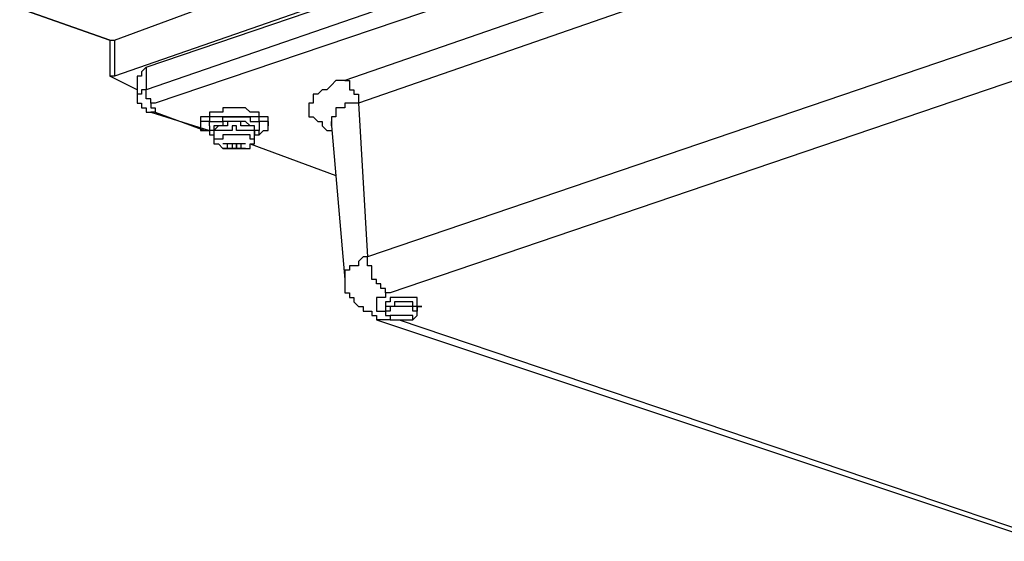
# Model space of a CAD drawing. Extents: x -5 to 141, y -8 to 82.
# Drawn here: x 33 to 43, y 29 to 34 of the extents above; entities that cross this region are included whole.
import ezdxf

# ---------------------------------------------------------------- set-up
doc = ezdxf.new("R2010")
doc.units = 0
doc.header["$LTSCALE"] = 0.125
doc.layers.get('0').update_dxf_attribs({"linetype": 'CONTINUOUS'})

msp = doc.modelspace()

# ---------------------------------------------------------------- linework, layer by layer
at = {"color": 7}
for points in [[(43.2555, 36.3469), (34.239, 33.2146)], [(34.5353, 33.2985), (43.1287, 36.2203)], [(43.1287, 36.0506), (34.5353, 33.0865)], [(43.2555, 35.8811), (34.6207, 32.9599)], [(42.6202, 35.3299), (36.3984, 33.1719)], [(42.747, 35.1192), (36.5252, 32.9599)], [(34.239, 33.5522), (35.3828, 33.9751)], [(33.3502, 33.8485), (34.1963, 33.5522)], [(34.1963, 33.5522), (33.3502, 33.8485)], [(42.8324, 33.6375), (36.6092, 31.5208)], [(34.1963, 33.5522), (34.1963, 33.2146)], [(34.1963, 33.5522), (34.239, 33.5522)], [(34.239, 33.5522), (34.239, 33.2146)], [(34.5353, 33.2985), (34.5353, 33.2985), (34.4925, 33.2558), (34.4925, 33.2146), (34.4512, 33.2146)], [(34.5353, 33.2985), (34.5353, 33.0865)], [(43.0433, 33.2985), (36.8214, 31.1818)], [(34.4512, 33.0865), (34.1963, 33.2146)], [(34.1963, 33.2146), (34.1963, 33.2146)], [(34.4512, 33.0865), (34.1963, 33.2146)], [(34.1963, 33.2146), (34.1963, 33.2146)], [(34.239, 33.2146), (34.1963, 33.2146)], [(34.4512, 33.2146), (34.4512, 33.0451)], [(36.3984, 33.1719), (36.3557, 33.1719), (36.3129, 33.1719), (36.2716, 33.1292), (36.2289, 33.0865), (36.1862, 33.0865), (36.1434, 33.0453), (36.1021, 33.0453), (36.1021, 32.9599), (36.0594, 32.9599), (36.0594, 32.8329), (36.1021, 32.8329), (36.1434, 32.7902), (36.1862, 32.7902), (36.1862, 32.7488), (36.2289, 32.7061), (36.2716, 32.7061)], [(36.3984, 33.1719), (36.4397, 33.1719), (36.4397, 33.0865), (36.4824, 33.0865), (36.4824, 33.0453), (36.5252, 33.0453), (36.5252, 32.9599)], [(34.5353, 33.0865), (34.4925, 33.0865), (34.4925, 33.0453), (34.4512, 33.0453)], [(34.4512, 33.0453), (34.4512, 32.9599), (34.4925, 32.9599), (34.4925, 32.9182), (34.5353, 32.9182), (34.5353, 32.8756), (34.578, 32.8756)], [(34.6207, 32.9599), (34.578, 32.9599), (34.578, 33.0026), (34.5353, 33.0026), (34.5353, 33.0865)], [(34.6207, 32.9599), (34.578, 32.9599), (34.578, 32.9182), (34.6207, 32.9182), (34.6207, 32.8756)], [(36.5252, 32.9599), (36.4824, 32.9599), (36.4397, 32.9599), (36.3984, 32.9599), (36.3984, 32.9182), (36.3557, 32.9182), (36.3129, 32.9182), (36.3129, 32.8329), (36.2716, 32.8329), (36.2716, 32.7488)], [(36.5252, 32.9599), (36.6092, 31.5208)], [(34.578, 32.8756), (35.1278, 32.7061)], [(34.6207, 32.8756), (34.578, 32.8756)], [(34.6207, 32.8756), (35.0865, 32.7061)], [(35.1705, 32.8756), (35.1278, 32.8756), (35.1278, 32.8329), (35.0865, 32.8329), (35.0438, 32.8329), (35.0438, 32.7902)], [(35.679, 32.7902), (35.679, 32.8329), (35.6363, 32.8329), (35.5936, 32.8329), (35.5936, 32.8755), (35.5509, 32.8755), (35.5095, 32.8755), (35.4668, 32.9182), (35.4241, 32.9182), (35.3828, 32.9182), (35.2973, 32.9182), (35.2546, 32.9182), (35.2546, 32.8755), (35.2133, 32.8755), (35.1705, 32.8755)], [(35.1705, 32.8329), (35.1278, 32.8329), (35.1278, 32.7902), (35.0865, 32.7902), (35.0438, 32.7902), (35.0438, 32.7488)], [(35.0438, 32.7902), (35.0438, 32.7488)], [(35.1278, 32.7488), (35.1278, 32.7902), (35.1705, 32.7902), (35.2133, 32.7902), (35.2546, 32.7902), (35.2546, 32.8329), (35.2973, 32.8329), (35.34, 32.8329), (35.3828, 32.8329), (35.4241, 32.8329), (35.4668, 32.8329), (35.5095, 32.8329), (35.5095, 32.7902), (35.5509, 32.7902), (35.5936, 32.7902), (35.5936, 32.7488)], [(35.5936, 32.7061), (35.5509, 32.7061), (35.5509, 32.7488), (35.5095, 32.7488), (35.4668, 32.7902), (35.4241, 32.7902), (35.3828, 32.7902), (35.34, 32.7902), (35.2973, 32.7902), (35.2546, 32.7902), (35.2546, 32.7488), (35.2133, 32.7488), (35.1705, 32.7488), (35.1705, 32.7061), (35.1278, 32.7061)], [(35.679, 32.7488), (35.679, 32.7902), (35.6363, 32.7902), (35.5936, 32.7902), (35.5936, 32.8329), (35.5509, 32.8329), (35.5095, 32.8329), (35.4668, 32.8329), (35.4241, 32.8329), (35.3828, 32.8329), (35.2973, 32.8329), (35.2546, 32.8329), (35.2133, 32.8329), (35.1705, 32.8329)], [(35.5509, 32.7061), (35.5509, 32.7488), (35.5095, 32.7488), (35.4668, 32.7488), (35.4241, 32.7488), (35.4241, 32.7902), (35.3828, 32.7902), (35.34, 32.7902), (35.2973, 32.7902), (35.2973, 32.7488), (35.2546, 32.7488), (35.2133, 32.7488)], [(35.679, 32.7902), (35.679, 32.7488)], [(36.2716, 32.7488), (36.2716, 32.7902)], [(35.0438, 32.7488), (35.0438, 32.7061), (35.0865, 32.7061), (35.1278, 32.7061), (35.1278, 32.6636)], [(35.1278, 32.7488), (35.1278, 32.7061)], [(35.1278, 32.7061), (35.1278, 32.6636), (35.1705, 32.6636)], [(35.1705, 32.7061), (35.1705, 32.7061), (35.2133, 32.7488)], [(35.1705, 32.7061), (35.1705, 32.6636)], [(35.2133, 32.7061), (35.1705, 32.7061), (35.1705, 32.6636)], [(35.5509, 32.6636), (35.5509, 32.7061), (35.5095, 32.7061), (35.4668, 32.7061), (35.4241, 32.7061), (35.3828, 32.7061), (35.3828, 32.7488), (35.34, 32.7488), (35.34, 32.7061), (35.2973, 32.7061), (35.2546, 32.7061), (35.2133, 32.7061)], [(35.5509, 32.7061), (35.5509, 32.6636)], [(35.5509, 32.6636), (35.5936, 32.6636), (35.5936, 32.7061)], [(35.5936, 32.7488), (35.5936, 32.7061)], [(35.5936, 32.6636), (35.5936, 32.6636), (35.6363, 32.7061), (35.679, 32.7061), (35.679, 32.7488)], [(36.2716, 32.7488), (36.3984, 31.3088)], [(35.1705, 32.6636), (35.1705, 32.6636)], [(35.1705, 32.6636), (35.1705, 32.5792), (35.2133, 32.5792)], [(35.5095, 32.5792), (35.5509, 32.5792), (35.5509, 32.6219), (35.5095, 32.6219), (35.5095, 32.6636), (35.4668, 32.6636), (35.4241, 32.6636), (35.3828, 32.6636), (35.34, 32.6636), (35.2973, 32.6636), (35.2546, 32.6636), (35.2546, 32.6219), (35.2133, 32.6219), (35.1705, 32.6219), (35.1705, 32.5792), (35.2133, 32.5792)], [(35.2133, 32.5792), (35.2546, 32.5365), (35.2973, 32.5365)], [(35.2973, 32.5792), (35.2546, 32.5792)], [(35.34, 32.5365), (35.2973, 32.5365), (35.2973, 32.5792), (35.2546, 32.5792)], [(35.2973, 32.5792), (35.2973, 32.5792)], [(35.34, 32.5792), (35.34, 32.5365)], [(35.3828, 32.5792), (35.3828, 32.5365)], [(35.4668, 32.5792), (35.4241, 32.5792), (35.4241, 32.5365), (35.3828, 32.5365)], [(35.4668, 32.5792), (35.4241, 32.5792)], [(35.4668, 32.5365), (35.4668, 32.5365), (35.5095, 32.5365), (35.5095, 32.5792)], [(35.5095, 32.5792), (35.5509, 32.5792), (35.5509, 32.6636)], [(35.5095, 32.5792), (36.3129, 32.2832)], [(35.5095, 32.5792), (36.3129, 32.2832)], [(35.5509, 32.6636), (35.5509, 32.6636)], [(35.2546, 32.5365), (35.2546, 32.5365), (35.2973, 32.5365)], [(35.34, 32.5365), (35.2973, 32.5365), (35.2546, 32.5365)], [(35.2973, 32.5365), (35.2973, 32.5365)], [(35.2973, 32.5365), (35.2973, 32.5365)], [(35.2973, 32.5365), (35.2973, 32.5365), (35.34, 32.5365), (35.3828, 32.5365), (35.4241, 32.5365)], [(35.3828, 32.5365), (35.34, 32.5365), (35.2973, 32.5365)], [(35.3828, 32.5365), (35.3828, 32.5365)], [(35.4668, 32.5365), (35.4241, 32.5365), (35.3828, 32.5365)], [(35.4241, 32.5365), (35.3828, 32.5365)], [(35.4241, 32.5365), (35.4241, 32.5365)], [(35.4241, 32.5365), (35.4241, 32.5365)], [(35.4241, 32.5365), (35.4241, 32.5365)], [(35.4241, 32.5365), (35.4668, 32.5365)], [(35.4668, 32.5365), (35.4668, 32.5365)], [(36.6092, 31.5208), (36.5679, 31.5208), (36.5252, 31.4781), (36.5252, 31.4356), (36.4824, 31.4356), (36.4397, 31.4356), (36.4397, 31.3942), (36.3984, 31.3942), (36.3984, 31.3088)], [(36.8214, 31.1818), (36.7787, 31.1818), (36.7787, 31.2249), (36.736, 31.2249), (36.736, 31.2676), (36.6947, 31.2676), (36.6947, 31.3088), (36.6519, 31.3088), (36.6519, 31.4356), (36.6092, 31.4356), (36.6092, 31.5208)], [(36.3984, 31.3088), (36.3984, 31.1818), (36.4397, 31.1818), (36.4397, 31.1391), (36.4824, 31.1391), (36.4824, 31.098), (36.5252, 31.0552), (36.5679, 31.0552), (36.5679, 31.0125), (36.6092, 31.0125), (36.6519, 31.0125), (36.6519, 30.9712), (36.6947, 30.9712), (36.6947, 30.9286)], [(36.8214, 31.1818), (36.7787, 31.1818), (36.7787, 31.1391), (36.736, 31.1391), (36.6947, 31.1391), (36.6947, 31.0125), (36.736, 31.0125), (36.7787, 31.0125), (36.7787, 30.9712), (36.8214, 30.9712)], [(36.8214, 31.1391), (36.8214, 31.098), (36.7787, 31.098), (36.7787, 31.0125)], [(36.7787, 31.0552), (36.7787, 31.0125)], [(36.7787, 31.0552), (36.7787, 31.0552)], [(36.8214, 31.0552), (36.8214, 31.0125), (36.7787, 31.0125)], [(36.8214, 31.0552), (36.7787, 31.0552)], [(36.7787, 31.0125), (36.7787, 30.9712), (36.8214, 30.9712), (36.8214, 30.9286), (36.8642, 30.9286), (36.9055, 30.9286), (36.9482, 30.9286), (36.9909, 30.9286), (37.0337, 30.9286), (37.075, 30.9712), (37.075, 31.0125)], [(37.075, 31.0552), (37.0337, 31.0552), (37.0337, 31.098), (36.9909, 31.098), (36.9482, 31.098), (36.9055, 31.098), (36.8642, 31.098), (36.8642, 31.0552), (36.8214, 31.0552)], [(37.075, 31.0125), (37.0337, 31.0125), (37.0337, 31.0552), (36.9909, 31.0552), (36.9482, 31.0552), (36.9055, 31.0552), (36.8642, 31.0552), (36.8214, 31.0552)], [(37.075, 31.0552), (37.075, 31.0125)], [(37.075, 31.0552), (37.075, 31.0552)], [(36.6947, 30.9286), (42.9165, 28.8545)], [(36.8214, 30.9286), (36.7787, 30.9286), (36.736, 30.9286), (36.6947, 30.9286)], [(36.9909, 30.9286), (37.0337, 30.9286), (37.0337, 30.9712), (36.9909, 30.9712), (36.9482, 30.9712), (36.9055, 30.9712), (36.8642, 30.9712), (36.8214, 30.9712), (36.8214, 30.9286), (36.8642, 30.9286), (36.9055, 30.9286), (36.9482, 30.9286), (36.9909, 30.9286)], [(36.9055, 30.9286), (43.0433, 28.8545)]]:
    msp.add_lwpolyline(points, dxfattribs=at)
for points in [[(35.4241, 32.5792, 0), (35.4241, 32.5792, 0), (35.4241, 32.5792, 0), (35.424, 32.5792, 0), (35.4239, 32.5792, 0), (35.4238, 32.5792, 0), (35.4237, 32.5792, 0), (35.4235, 32.5792, 0), (35.4234, 32.5792, 0), (35.4232, 32.5792, 0), (35.423, 32.5792, 0), (35.4228, 32.5792, 0), (35.4225, 32.5792, 0), (35.4223, 32.5792, 0), (35.422, 32.5792, 0), (35.4217, 32.5792, 0), (35.4214, 32.5792, 0), (35.4211, 32.5792, 0), (35.4207, 32.5792, 0), (35.4203, 32.5792, 0), (35.42, 32.5792, 0), (35.4196, 32.5792, 0), (35.4192, 32.5792, 0), (35.4188, 32.5792, 0), (35.4183, 32.5792, 0), (35.4179, 32.5792, 0), (35.4174, 32.5792, 0), (35.417, 32.5792, 0), (35.4165, 32.5792, 0), (35.416, 32.5792, 0), (35.4155, 32.5792, 0), (35.415, 32.5792, 0), (35.4145, 32.5792, 0), (35.414, 32.5792, 0), (35.4134, 32.5792, 0), (35.4129, 32.5792, 0), (35.4123, 32.5792, 0), (35.4118, 32.5792, 0), (35.4112, 32.5792, 0), (35.4106, 32.5792, 0), (35.4101, 32.5792, 0), (35.4095, 32.5792, 0), (35.4089, 32.5792, 0), (35.4083, 32.5792, 0), (35.4077, 32.5792, 0), (35.4071, 32.5792, 0), (35.4065, 32.5792, 0), (35.4059, 32.5792, 0), (35.4053, 32.5792, 0), (35.4047, 32.5792, 0), (35.4041, 32.5792, 0), (35.4035, 32.5792, 0), (35.4029, 32.5792, 0), (35.4023, 32.5792, 0), (35.4017, 32.5792, 0), (35.4011, 32.5792, 0), (35.4005, 32.5792, 0), (35.3999, 32.5792, 0), (35.3993, 32.5792, 0), (35.3987, 32.5792, 0), (35.3981, 32.5792, 0), (35.3975, 32.5792, 0), (35.3969, 32.5792, 0), (35.3963, 32.5792, 0), (35.3958, 32.5792, 0), (35.3952, 32.5792, 0), (35.3946, 32.5792, 0), (35.3941, 32.5792, 0), (35.3936, 32.5792, 0), (35.393, 32.5792, 0), (35.3925, 32.5792, 0), (35.392, 32.5792, 0), (35.3915, 32.5792, 0), (35.391, 32.5792, 0), (35.3905, 32.5792, 0), (35.39, 32.5792, 0), (35.3895, 32.5792, 0), (35.3891, 32.5792, 0), (35.3886, 32.5792, 0), (35.3882, 32.5792, 0), (35.3878, 32.5792, 0), (35.3874, 32.5792, 0), (35.387, 32.5792, 0), (35.3866, 32.5792, 0), (35.3862, 32.5792, 0), (35.3859, 32.5792, 0), (35.3855, 32.5792, 0), (35.3852, 32.5792, 0), (35.3849, 32.5792, 0), (35.3847, 32.5792, 0), (35.3844, 32.5792, 0), (35.3841, 32.5792, 0), (35.3839, 32.5792, 0), (35.3837, 32.5792, 0), (35.3835, 32.5792, 0), (35.3833, 32.5792, 0), (35.3832, 32.5792, 0), (35.3831, 32.5792, 0), (35.383, 32.5792, 0), (35.3829, 32.5792, 0), (35.3828, 32.5792, 0), (35.3828, 32.5792, 0), (35.3828, 32.5792, 0), (35.3828, 32.5792, 0), (35.3828, 32.5791, 0), (35.3828, 32.5791, 0), (35.3828, 32.579, 0), (35.3828, 32.5789, 0), (35.3828, 32.5788, 0), (35.3828, 32.5786, 0), (35.3828, 32.5785, 0), (35.3828, 32.5783, 0), (35.3828, 32.5781, 0), (35.3828, 32.5778, 0), (35.3828, 32.5776, 0), (35.3828, 32.5773, 0), (35.3828, 32.5771, 0), (35.3828, 32.5768, 0), (35.3828, 32.5764, 0), (35.3828, 32.5761, 0), (35.3828, 32.5757, 0), (35.3828, 32.5754, 0), (35.3828, 32.575, 0), (35.3828, 32.5746, 0), (35.3828, 32.5742, 0), (35.3828, 32.5737, 0), (35.3828, 32.5733, 0), (35.3828, 32.5729, 0), (35.3828, 32.5724, 0), (35.3828, 32.5719, 0), (35.3828, 32.5714, 0), (35.3828, 32.5709, 0), (35.3828, 32.5704, 0), (35.3828, 32.5699, 0), (35.3828, 32.5693, 0), (35.3828, 32.5688, 0), (35.3828, 32.5683, 0), (35.3828, 32.5677, 0), (35.3828, 32.5671, 0), (35.3828, 32.5666, 0), (35.3828, 32.566, 0), (35.3828, 32.5654, 0), (35.3828, 32.5648, 0), (35.3828, 32.5642, 0), (35.3828, 32.5636, 0), (35.3828, 32.563, 0), (35.3828, 32.5624, 0), (35.3828, 32.5617, 0), (35.3828, 32.5611, 0), (35.3828, 32.5605, 0), (35.3828, 32.5599, 0), (35.3828, 32.5593, 0), (35.3828, 32.5586, 0), (35.3828, 32.558, 0), (35.3828, 32.5574, 0), (35.3828, 32.5568, 0), (35.3828, 32.5561, 0), (35.3828, 32.5555, 0), (35.3828, 32.5549, 0), (35.3828, 32.5543, 0), (35.3828, 32.5536, 0), (35.3828, 32.553, 0), (35.3828, 32.5524, 0), (35.3828, 32.5518, 0), (35.3828, 32.5512, 0), (35.3828, 32.5506, 0), (35.3828, 32.55, 0), (35.3828, 32.5494, 0), (35.3828, 32.5489, 0), (35.3828, 32.5483, 0), (35.3828, 32.5477, 0), (35.3828, 32.5472, 0), (35.3828, 32.5466, 0), (35.3828, 32.5461, 0), (35.3828, 32.5456, 0), (35.3828, 32.545, 0), (35.3828, 32.5445, 0), (35.3828, 32.544, 0), (35.3828, 32.5435, 0), (35.3828, 32.5431, 0), (35.3828, 32.5426, 0), (35.3828, 32.5422, 0), (35.3828, 32.5417, 0), (35.3828, 32.5413, 0), (35.3828, 32.5409, 0), (35.3828, 32.5405, 0), (35.3828, 32.5401, 0), (35.3828, 32.5398, 0), (35.3828, 32.5394, 0), (35.3828, 32.5391, 0), (35.3828, 32.5388, 0), (35.3828, 32.5385, 0), (35.3828, 32.5382, 0), (35.3828, 32.5379, 0), (35.3828, 32.5377, 0), (35.3828, 32.5375, 0), (35.3828, 32.5373, 0), (35.3828, 32.5371, 0), (35.3828, 32.5369, 0), (35.3828, 32.5368, 0), (35.3828, 32.5367, 0), (35.3828, 32.5366, 0), (35.3828, 32.5365, 0), (35.3828, 32.5365, 0), (35.3828, 32.5365, 0), (35.3828, 32.5365, 0), (35.3828, 32.5365, 0), (35.3828, 32.5365, 0), (35.3828, 32.5366, 0), (35.3828, 32.5367, 0), (35.3828, 32.5368, 0), (35.3828, 32.537, 0), (35.3828, 32.5371, 0), (35.3828, 32.5373, 0), (35.3828, 32.5375, 0), (35.3828, 32.5377, 0), (35.3828, 32.538, 0), (35.3828, 32.5382, 0), (35.3828, 32.5385, 0), (35.3828, 32.5388, 0), (35.3828, 32.5391, 0), (35.3828, 32.5395, 0), (35.3828, 32.5398, 0), (35.3828, 32.5402, 0), (35.3828, 32.5406, 0), (35.3828, 32.541, 0), (35.3828, 32.5414, 0), (35.3828, 32.5418, 0), (35.3828, 32.5422, 0), (35.3828, 32.5427, 0), (35.3828, 32.5432, 0), (35.3828, 32.5436, 0), (35.3828, 32.5441, 0), (35.3828, 32.5446, 0), (35.3828, 32.5451, 0), (35.3828, 32.5457, 0), (35.3828, 32.5462, 0), (35.3828, 32.5467, 0), (35.3828, 32.5473, 0), (35.3828, 32.5478, 0), (35.3828, 32.5484, 0), (35.3828, 32.549, 0), (35.3828, 32.5496, 0), (35.3828, 32.5501, 0), (35.3828, 32.5507, 0), (35.3828, 32.5513, 0), (35.3828, 32.5519, 0), (35.3828, 32.5525, 0), (35.3828, 32.5532, 0), (35.3828, 32.5538, 0), (35.3828, 32.5544, 0), (35.3828, 32.555, 0), (35.3828, 32.5556, 0), (35.3828, 32.5563, 0), (35.3828, 32.5569, 0), (35.3828, 32.5575, 0), (35.3828, 32.5581, 0), (35.3828, 32.5588, 0), (35.3828, 32.5594, 0), (35.3828, 32.56, 0), (35.3828, 32.5606, 0), (35.3828, 32.5613, 0), (35.3828, 32.5619, 0), (35.3828, 32.5625, 0), (35.3828, 32.5631, 0), (35.3828, 32.5637, 0), (35.3828, 32.5643, 0), (35.3828, 32.5649, 0), (35.3828, 32.5655, 0), (35.3828, 32.5661, 0), (35.3828, 32.5667, 0), (35.3828, 32.5672, 0), (35.3828, 32.5678, 0), (35.3828, 32.5684, 0), (35.3828, 32.5689, 0), (35.3828, 32.5695, 0), (35.3828, 32.57, 0), (35.3828, 32.5705, 0), (35.3828, 32.571, 0), (35.3828, 32.5715, 0), (35.3828, 32.572, 0), (35.3828, 32.5725, 0), (35.3828, 32.5729, 0), (35.3828, 32.5734, 0), (35.3828, 32.5738, 0), (35.3828, 32.5743, 0), (35.3828, 32.5747, 0), (35.3828, 32.5751, 0), (35.3828, 32.5754, 0), (35.3828, 32.5758, 0), (35.3828, 32.5762, 0), (35.3828, 32.5765, 0), (35.3828, 32.5768, 0), (35.3828, 32.5771, 0), (35.3828, 32.5774, 0), (35.3828, 32.5777, 0), (35.3828, 32.5779, 0), (35.3828, 32.5781, 0), (35.3828, 32.5783, 0), (35.3828, 32.5785, 0), (35.3828, 32.5787, 0), (35.3828, 32.5788, 0), (35.3828, 32.5789, 0), (35.3828, 32.579, 0), (35.3828, 32.5791, 0), (35.3828, 32.5791, 0), (35.3828, 32.5792, 0), (35.3828, 32.5792, 0), (35.3827, 32.5792, 0), (35.3827, 32.5792, 0), (35.3826, 32.5792, 0), (35.3825, 32.5792, 0), (35.3824, 32.5792, 0), (35.3823, 32.5792, 0), (35.3821, 32.5792, 0), (35.3819, 32.5792, 0), (35.3817, 32.5792, 0), (35.3815, 32.5792, 0), (35.3813, 32.5792, 0), (35.381, 32.5792, 0), (35.3808, 32.5792, 0), (35.3805, 32.5792, 0), (35.3801, 32.5792, 0), (35.3798, 32.5792, 0), (35.3795, 32.5792, 0), (35.3791, 32.5792, 0), (35.3787, 32.5792, 0), (35.3783, 32.5792, 0), (35.3779, 32.5792, 0), (35.3775, 32.5792, 0), (35.3771, 32.5792, 0), (35.3766, 32.5792, 0), (35.3762, 32.5792, 0), (35.3757, 32.5792, 0), (35.3752, 32.5792, 0), (35.3747, 32.5792, 0), (35.3742, 32.5792, 0), (35.3737, 32.5792, 0), (35.3731, 32.5792, 0), (35.3726, 32.5792, 0), (35.3721, 32.5792, 0), (35.3715, 32.5792, 0), (35.3709, 32.5792, 0), (35.3704, 32.5792, 0), (35.3698, 32.5792, 0), (35.3692, 32.5792, 0), (35.3686, 32.5792, 0), (35.368, 32.5792, 0), (35.3674, 32.5792, 0), (35.3668, 32.5792, 0), (35.3662, 32.5792, 0), (35.3656, 32.5792, 0), (35.365, 32.5792, 0), (35.3643, 32.5792, 0), (35.3637, 32.5792, 0), (35.3631, 32.5792, 0), (35.3625, 32.5792, 0), (35.3618, 32.5792, 0), (35.3612, 32.5792, 0), (35.3606, 32.5792, 0), (35.36, 32.5792, 0), (35.3593, 32.5792, 0), (35.3587, 32.5792, 0), (35.3581, 32.5792, 0), (35.3575, 32.5792, 0), (35.3569, 32.5792, 0), (35.3562, 32.5792, 0), (35.3556, 32.5792, 0), (35.355, 32.5792, 0), (35.3544, 32.5792, 0), (35.3538, 32.5792, 0), (35.3533, 32.5792, 0), (35.3527, 32.5792, 0), (35.3521, 32.5792, 0), (35.3515, 32.5792, 0), (35.351, 32.5792, 0), (35.3504, 32.5792, 0), (35.3499, 32.5792, 0), (35.3493, 32.5792, 0), (35.3488, 32.5792, 0), (35.3483, 32.5792, 0), (35.3478, 32.5792, 0), (35.3473, 32.5792, 0), (35.3468, 32.5792, 0), (35.3464, 32.5792, 0), (35.3459, 32.5792, 0), (35.3455, 32.5792, 0), (35.345, 32.5792, 0), (35.3446, 32.5792, 0), (35.3442, 32.5792, 0), (35.3438, 32.5792, 0), (35.3435, 32.5792, 0), (35.3431, 32.5792, 0), (35.3428, 32.5792, 0), (35.3425, 32.5792, 0), (35.3422, 32.5792, 0), (35.3419, 32.5792, 0), (35.3416, 32.5792, 0), (35.3414, 32.5792, 0), (35.3411, 32.5792, 0), (35.3409, 32.5792, 0), (35.3408, 32.5792, 0), (35.3406, 32.5792, 0), (35.3404, 32.5792, 0), (35.3403, 32.5792, 0), (35.3402, 32.5792, 0), (35.3401, 32.5792, 0), (35.3401, 32.5792, 0), (35.34, 32.5792, 0), (35.34, 32.5792, 0), (35.34, 32.5792, 0), (35.34, 32.5792, 0), (35.3399, 32.5792, 0), (35.3398, 32.5792, 0), (35.3397, 32.5792, 0), (35.3396, 32.5792, 0), (35.3394, 32.5792, 0), (35.3393, 32.5792, 0), (35.3391, 32.5792, 0), (35.3388, 32.5792, 0), (35.3386, 32.5792, 0), (35.3384, 32.5792, 0), (35.3381, 32.5792, 0), (35.3378, 32.5792, 0), (35.3375, 32.5792, 0), (35.3372, 32.5792, 0), (35.3368, 32.5792, 0), (35.3365, 32.5792, 0), (35.3361, 32.5792, 0), (35.3357, 32.5792, 0), (35.3353, 32.5792, 0), (35.3349, 32.5792, 0), (35.3344, 32.5792, 0), (35.334, 32.5792, 0), (35.3335, 32.5792, 0), (35.3331, 32.5792, 0), (35.3326, 32.5792, 0), (35.3321, 32.5792, 0), (35.3316, 32.5792, 0), (35.3311, 32.5792, 0), (35.3305, 32.5792, 0), (35.33, 32.5792, 0), (35.3294, 32.5792, 0), (35.3289, 32.5792, 0), (35.3283, 32.5792, 0), (35.3278, 32.5792, 0), (35.3272, 32.5792, 0), (35.3266, 32.5792, 0), (35.326, 32.5792, 0), (35.3254, 32.5792, 0), (35.3248, 32.5792, 0), (35.3242, 32.5792, 0), (35.3236, 32.5792, 0), (35.323, 32.5792, 0), (35.3224, 32.5792, 0), (35.3217, 32.5792, 0), (35.3211, 32.5792, 0), (35.3205, 32.5792, 0), (35.3199, 32.5792, 0), (35.3192, 32.5792, 0), (35.3186, 32.5792, 0), (35.318, 32.5792, 0), (35.3174, 32.5792, 0), (35.3167, 32.5792, 0), (35.3161, 32.5792, 0), (35.3155, 32.5792, 0), (35.3149, 32.5792, 0), (35.3143, 32.5792, 0), (35.3136, 32.5792, 0), (35.313, 32.5792, 0), (35.3124, 32.5792, 0), (35.3118, 32.5792, 0), (35.3112, 32.5792, 0), (35.3106, 32.5792, 0), (35.3101, 32.5792, 0), (35.3095, 32.5792, 0), (35.3089, 32.5792, 0), (35.3084, 32.5792, 0), (35.3078, 32.5792, 0), (35.3073, 32.5792, 0), (35.3067, 32.5792, 0), (35.3062, 32.5792, 0), (35.3057, 32.5792, 0), (35.3052, 32.5792, 0), (35.3047, 32.5792, 0), (35.3042, 32.5792, 0), (35.3037, 32.5792, 0), (35.3033, 32.5792, 0), (35.3028, 32.5792, 0), (35.3024, 32.5792, 0), (35.302, 32.5792, 0), (35.3016, 32.5792, 0), (35.3012, 32.5792, 0), (35.3008, 32.5792, 0), (35.3005, 32.5792, 0), (35.3001, 32.5792, 0), (35.2998, 32.5792, 0), (35.2995, 32.5792, 0), (35.2992, 32.5792, 0), (35.299, 32.5792, 0), (35.2987, 32.5792, 0), (35.2985, 32.5792, 0), (35.2983, 32.5792, 0), (35.2981, 32.5792, 0), (35.2979, 32.5792, 0), (35.2977, 32.5792, 0), (35.2976, 32.5792, 0), (35.2975, 32.5792, 0), (35.2974, 32.5792, 0), (35.2974, 32.5792, 0), (35.2973, 32.5792, 0), (35.2973, 32.5792, 0)], [(37.075, 31.0125, 0), (37.075, 31.0125, 0), (37.075, 31.0126, 0), (37.075, 31.0126, 0), (37.075, 31.0127, 0), (37.075, 31.0128, 0), (37.075, 31.013, 0), (37.075, 31.0131, 0), (37.075, 31.0133, 0), (37.075, 31.0135, 0), (37.075, 31.0137, 0), (37.075, 31.014, 0), (37.075, 31.0142, 0), (37.075, 31.0145, 0), (37.075, 31.0148, 0), (37.075, 31.0152, 0), (37.075, 31.0155, 0), (37.075, 31.0159, 0), (37.075, 31.0162, 0), (37.075, 31.0166, 0), (37.075, 31.017, 0), (37.075, 31.0175, 0), (37.075, 31.0179, 0), (37.075, 31.0184, 0), (37.075, 31.0188, 0), (37.075, 31.0193, 0), (37.075, 31.0198, 0), (37.075, 31.0203, 0), (37.075, 31.0208, 0), (37.075, 31.0214, 0), (37.075, 31.0219, 0), (37.075, 31.0224, 0), (37.075, 31.023, 0), (37.075, 31.0236, 0), (37.075, 31.0242, 0), (37.075, 31.0247, 0), (37.075, 31.0253, 0), (37.075, 31.0259, 0), (37.075, 31.0265, 0), (37.075, 31.0272, 0), (37.075, 31.0278, 0), (37.075, 31.0284, 0), (37.075, 31.029, 0), (37.075, 31.0297, 0), (37.075, 31.0303, 0), (37.075, 31.0309, 0), (37.075, 31.0316, 0), (37.075, 31.0322, 0), (37.075, 31.0329, 0), (37.075, 31.0335, 0), (37.075, 31.0342, 0), (37.075, 31.0348, 0), (37.075, 31.0355, 0), (37.075, 31.0361, 0), (37.075, 31.0368, 0), (37.075, 31.0374, 0), (37.075, 31.038, 0), (37.075, 31.0387, 0), (37.075, 31.0393, 0), (37.075, 31.0399, 0), (37.075, 31.0405, 0), (37.075, 31.0412, 0), (37.075, 31.0418, 0), (37.075, 31.0424, 0), (37.075, 31.043, 0), (37.075, 31.0435, 0), (37.075, 31.0441, 0), (37.075, 31.0447, 0), (37.075, 31.0453, 0), (37.075, 31.0458, 0), (37.075, 31.0464, 0), (37.075, 31.0469, 0), (37.075, 31.0474, 0), (37.075, 31.0479, 0), (37.075, 31.0484, 0), (37.075, 31.0489, 0), (37.075, 31.0494, 0), (37.075, 31.0498, 0), (37.075, 31.0503, 0), (37.075, 31.0507, 0), (37.075, 31.0511, 0), (37.075, 31.0515, 0), (37.075, 31.0519, 0), (37.075, 31.0522, 0), (37.075, 31.0526, 0), (37.075, 31.0529, 0), (37.075, 31.0532, 0), (37.075, 31.0535, 0), (37.075, 31.0538, 0), (37.075, 31.054, 0), (37.075, 31.0542, 0), (37.075, 31.0544, 0), (37.075, 31.0546, 0), (37.075, 31.0548, 0), (37.075, 31.0549, 0), (37.075, 31.055, 0), (37.075, 31.0551, 0), (37.075, 31.0552, 0), (37.075, 31.0552, 0), (37.075, 31.0552, 0), (37.075, 31.0552, 0), (37.075, 31.0552, 0), (37.0751, 31.0552, 0), (37.0752, 31.0552, 0), (37.0753, 31.0552, 0), (37.0754, 31.0552, 0), (37.0756, 31.0552, 0), (37.0758, 31.0552, 0), (37.076, 31.0552, 0), (37.0762, 31.0552, 0), (37.0764, 31.0552, 0), (37.0767, 31.0552, 0), (37.077, 31.0552, 0), (37.0773, 31.0552, 0), (37.0776, 31.0552, 0), (37.0779, 31.0552, 0), (37.0783, 31.0552, 0), (37.0787, 31.0552, 0), (37.0791, 31.0552, 0), (37.0795, 31.0552, 0), (37.0799, 31.0552, 0), (37.0803, 31.0552, 0), (37.0808, 31.0552, 0), (37.0812, 31.0552, 0), (37.0817, 31.0552, 0), (37.0822, 31.0552, 0), (37.0827, 31.0552, 0), (37.0832, 31.0552, 0), (37.0838, 31.0552, 0), (37.0843, 31.0552, 0), (37.0849, 31.0552, 0), (37.0854, 31.0552, 0), (37.086, 31.0552, 0), (37.0866, 31.0552, 0), (37.0872, 31.0552, 0), (37.0877, 31.0552, 0), (37.0883, 31.0552, 0), (37.089, 31.0552, 0), (37.0896, 31.0552, 0), (37.0902, 31.0552, 0), (37.0908, 31.0552, 0), (37.0914, 31.0552, 0), (37.0921, 31.0552, 0), (37.0927, 31.0552, 0), (37.0934, 31.0552, 0), (37.094, 31.0552, 0), (37.0946, 31.0552, 0), (37.0953, 31.0552, 0), (37.0959, 31.0552, 0), (37.0966, 31.0552, 0), (37.0972, 31.0552, 0), (37.0979, 31.0552, 0), (37.0985, 31.0552, 0), (37.0992, 31.0552, 0), (37.0998, 31.0552, 0), (37.1004, 31.0552, 0), (37.1011, 31.0552, 0), (37.1017, 31.0552, 0), (37.1023, 31.0552, 0), (37.1029, 31.0552, 0), (37.1036, 31.0552, 0), (37.1042, 31.0552, 0), (37.1048, 31.0552, 0), (37.1054, 31.0552, 0), (37.106, 31.0552, 0), (37.1065, 31.0552, 0), (37.1071, 31.0552, 0), (37.1077, 31.0552, 0), (37.1082, 31.0552, 0), (37.1088, 31.0552, 0), (37.1093, 31.0552, 0), (37.1098, 31.0552, 0), (37.1103, 31.0552, 0), (37.1108, 31.0552, 0), (37.1113, 31.0552, 0), (37.1118, 31.0552, 0), (37.1122, 31.0552, 0), (37.1127, 31.0552, 0), (37.1131, 31.0552, 0), (37.1135, 31.0552, 0), (37.1139, 31.0552, 0), (37.1143, 31.0552, 0), (37.1147, 31.0552, 0), (37.115, 31.0552, 0), (37.1153, 31.0552, 0), (37.1156, 31.0552, 0), (37.1159, 31.0552, 0), (37.1162, 31.0552, 0), (37.1164, 31.0552, 0), (37.1167, 31.0552, 0), (37.1169, 31.0552, 0), (37.1171, 31.0552, 0), (37.1172, 31.0552, 0), (37.1174, 31.0552, 0), (37.1175, 31.0552, 0), (37.1176, 31.0552, 0), (37.1176, 31.0552, 0), (37.1177, 31.0552, 0), (37.1177, 31.0552, 0), (37.1177, 31.0552, 0), (37.1177, 31.0552, 0), (37.1176, 31.0552, 0), (37.1175, 31.0552, 0), (37.1174, 31.0552, 0), (37.1173, 31.0552, 0), (37.1171, 31.0552, 0), (37.117, 31.0552, 0), (37.1168, 31.0552, 0), (37.1165, 31.0552, 0), (37.1163, 31.0552, 0), (37.116, 31.0552, 0), (37.1158, 31.0552, 0), (37.1155, 31.0552, 0), (37.1151, 31.0552, 0), (37.1148, 31.0552, 0), (37.1144, 31.0552, 0), (37.1141, 31.0552, 0), (37.1137, 31.0552, 0), (37.1133, 31.0552, 0), (37.1129, 31.0552, 0), (37.1124, 31.0552, 0), (37.112, 31.0552, 0), (37.1115, 31.0552, 0), (37.111, 31.0552, 0), (37.1105, 31.0552, 0), (37.11, 31.0552, 0), (37.1095, 31.0552, 0), (37.109, 31.0552, 0), (37.1084, 31.0552, 0), (37.1079, 31.0552, 0), (37.1073, 31.0552, 0), (37.1068, 31.0552, 0), (37.1062, 31.0552, 0), (37.1056, 31.0552, 0), (37.105, 31.0552, 0), (37.1044, 31.0552, 0), (37.1038, 31.0552, 0), (37.1032, 31.0552, 0), (37.1026, 31.0552, 0), (37.102, 31.0552, 0), (37.1013, 31.0552, 0), (37.1007, 31.0552, 0), (37.1001, 31.0552, 0), (37.0994, 31.0552, 0), (37.0988, 31.0552, 0), (37.0981, 31.0552, 0), (37.0975, 31.0552, 0), (37.0968, 31.0552, 0), (37.0962, 31.0552, 0), (37.0955, 31.0552, 0), (37.0949, 31.0552, 0), (37.0943, 31.0552, 0), (37.0936, 31.0552, 0), (37.093, 31.0552, 0), (37.0923, 31.0552, 0), (37.0917, 31.0552, 0), (37.0911, 31.0552, 0), (37.0904, 31.0552, 0), (37.0898, 31.0552, 0), (37.0892, 31.0552, 0), (37.0886, 31.0552, 0), (37.088, 31.0552, 0), (37.0874, 31.0552, 0), (37.0868, 31.0552, 0), (37.0862, 31.0552, 0), (37.0856, 31.0552, 0), (37.0851, 31.0552, 0), (37.0845, 31.0552, 0), (37.084, 31.0552, 0), (37.0835, 31.0552, 0), (37.0829, 31.0552, 0), (37.0824, 31.0552, 0), (37.0819, 31.0552, 0), (37.0814, 31.0552, 0), (37.081, 31.0552, 0), (37.0805, 31.0552, 0), (37.0801, 31.0552, 0), (37.0796, 31.0552, 0), (37.0792, 31.0552, 0), (37.0788, 31.0552, 0), (37.0784, 31.0552, 0), (37.0781, 31.0552, 0), (37.0777, 31.0552, 0), (37.0774, 31.0552, 0), (37.0771, 31.0552, 0), (37.0768, 31.0552, 0), (37.0765, 31.0552, 0), (37.0763, 31.0552, 0), (37.076, 31.0552, 0), (37.0758, 31.0552, 0), (37.0757, 31.0552, 0), (37.0755, 31.0552, 0), (37.0753, 31.0552, 0), (37.0752, 31.0552, 0), (37.0751, 31.0552, 0), (37.0751, 31.0552, 0), (37.075, 31.0552, 0), (37.075, 31.0552, 0), (37.075, 31.0553, 0), (37.075, 31.0553, 0), (37.075, 31.0554, 0), (37.075, 31.0556, 0), (37.075, 31.0558, 0), (37.075, 31.056, 0), (37.075, 31.0563, 0), (37.075, 31.0567, 0), (37.075, 31.0571, 0), (37.075, 31.0575, 0), (37.075, 31.058, 0), (37.075, 31.0585, 0), (37.075, 31.059, 0), (37.075, 31.0596, 0), (37.075, 31.0602, 0), (37.075, 31.0609, 0), (37.075, 31.0616, 0), (37.075, 31.0623, 0), (37.075, 31.0631, 0), (37.075, 31.0639, 0), (37.075, 31.0647, 0), (37.075, 31.0655, 0), (37.075, 31.0664, 0), (37.075, 31.0673, 0), (37.075, 31.0683, 0), (37.075, 31.0692, 0), (37.075, 31.0702, 0), (37.075, 31.0712, 0), (37.075, 31.0723, 0), (37.075, 31.0733, 0), (37.075, 31.0744, 0), (37.075, 31.0755, 0), (37.075, 31.0766, 0), (37.075, 31.0777, 0), (37.075, 31.0789, 0), (37.075, 31.0801, 0), (37.075, 31.0812, 0), (37.075, 31.0824, 0), (37.075, 31.0836, 0), (37.075, 31.0848, 0), (37.075, 31.0861, 0), (37.075, 31.0873, 0), (37.075, 31.0885, 0), (37.075, 31.0898, 0), (37.075, 31.091, 0), (37.075, 31.0923, 0), (37.075, 31.0936, 0), (37.075, 31.0948, 0), (37.075, 31.0961, 0), (37.075, 31.0974, 0), (37.075, 31.0986, 0), (37.075, 31.0999, 0), (37.075, 31.1012, 0), (37.075, 31.1024, 0), (37.075, 31.1037, 0), (37.075, 31.105, 0), (37.075, 31.1062, 0), (37.075, 31.1074, 0), (37.075, 31.1087, 0), (37.075, 31.1099, 0), (37.075, 31.1111, 0), (37.075, 31.1123, 0), (37.075, 31.1135, 0), (37.075, 31.1147, 0), (37.075, 31.1158, 0), (37.075, 31.117, 0), (37.075, 31.1181, 0), (37.075, 31.1192, 0), (37.075, 31.1203, 0), (37.075, 31.1214, 0), (37.075, 31.1224, 0), (37.075, 31.1234, 0), (37.075, 31.1244, 0), (37.075, 31.1254, 0), (37.075, 31.1264, 0), (37.075, 31.1273, 0), (37.075, 31.1282, 0), (37.075, 31.1291, 0), (37.075, 31.1299, 0), (37.075, 31.1307, 0), (37.075, 31.1315, 0), (37.075, 31.1323, 0), (37.075, 31.133, 0), (37.075, 31.1337, 0), (37.075, 31.1343, 0), (37.075, 31.1349, 0), (37.075, 31.1355, 0), (37.075, 31.1361, 0), (37.075, 31.1366, 0), (37.075, 31.137, 0), (37.075, 31.1374, 0), (37.075, 31.1378, 0), (37.075, 31.1381, 0), (37.075, 31.1384, 0), (37.075, 31.1386, 0), (37.075, 31.1388, 0), (37.075, 31.139, 0), (37.075, 31.1391, 0), (37.075, 31.1391, 0), (37.075, 31.1391, 0), (37.075, 31.1391, 0), (37.0749, 31.1391, 0), (37.0748, 31.1391, 0), (37.0747, 31.1391, 0), (37.0746, 31.1391, 0), (37.0745, 31.1391, 0), (37.0743, 31.1391, 0), (37.0741, 31.1391, 0), (37.0739, 31.1391, 0), (37.0737, 31.1391, 0), (37.0734, 31.1391, 0), (37.0732, 31.1391, 0), (37.0729, 31.1391, 0), (37.0726, 31.1391, 0), (37.0722, 31.1391, 0), (37.0719, 31.1391, 0), (37.0715, 31.1391, 0), (37.0712, 31.1391, 0), (37.0708, 31.1391, 0), (37.0704, 31.1391, 0), (37.07, 31.1391, 0), (37.0695, 31.1391, 0), (37.0691, 31.1391, 0), (37.0686, 31.1391, 0), (37.0681, 31.1391, 0), (37.0677, 31.1391, 0), (37.0672, 31.1391, 0), (37.0666, 31.1391, 0), (37.0661, 31.1391, 0), (37.0656, 31.1391, 0), (37.0651, 31.1391, 0), (37.0645, 31.1391, 0), (37.064, 31.1391, 0), (37.0634, 31.1391, 0), (37.0628, 31.1391, 0), (37.0622, 31.1391, 0), (37.0617, 31.1391, 0), (37.0611, 31.1391, 0), (37.0605, 31.1391, 0), (37.0599, 31.1391, 0), (37.0593, 31.1391, 0), (37.0586, 31.1391, 0), (37.058, 31.1391, 0), (37.0574, 31.1391, 0), (37.0568, 31.1391, 0), (37.0562, 31.1391, 0), (37.0555, 31.1391, 0), (37.0549, 31.1391, 0), (37.0543, 31.1391, 0), (37.0537, 31.1391, 0), (37.053, 31.1391, 0), (37.0524, 31.1391, 0), (37.0518, 31.1391, 0), (37.0512, 31.1391, 0), (37.0506, 31.1391, 0), (37.0499, 31.1391, 0), (37.0493, 31.1391, 0), (37.0487, 31.1391, 0), (37.0481, 31.1391, 0), (37.0475, 31.1391, 0), (37.0469, 31.1391, 0), (37.0463, 31.1391, 0), (37.0458, 31.1391, 0), (37.0452, 31.1391, 0), (37.0446, 31.1391, 0), (37.0441, 31.1391, 0), (37.0435, 31.1391, 0), (37.043, 31.1391, 0), (37.0425, 31.1391, 0), (37.0419, 31.1391, 0), (37.0414, 31.1391, 0), (37.0409, 31.1391, 0), (37.0405, 31.1391, 0), (37.04, 31.1391, 0), (37.0395, 31.1391, 0), (37.0391, 31.1391, 0), (37.0386, 31.1391, 0), (37.0382, 31.1391, 0), (37.0378, 31.1391, 0), (37.0374, 31.1391, 0), (37.0371, 31.1391, 0), (37.0367, 31.1391, 0), (37.0364, 31.1391, 0), (37.036, 31.1391, 0), (37.0357, 31.1391, 0), (37.0355, 31.1391, 0), (37.0352, 31.1391, 0), (37.0349, 31.1391, 0), (37.0347, 31.1391, 0), (37.0345, 31.1391, 0), (37.0343, 31.1391, 0), (37.0342, 31.1391, 0), (37.034, 31.1391, 0), (37.0339, 31.1391, 0), (37.0338, 31.1391, 0), (37.0337, 31.1391, 0), (37.0337, 31.1391, 0), (37.0337, 31.1391, 0), (37.0336, 31.1391, 0), (37.0336, 31.1391, 0), (37.0336, 31.1391, 0), (37.0335, 31.1391, 0), (37.0334, 31.1391, 0), (37.0333, 31.1391, 0), (37.0331, 31.1391, 0), (37.033, 31.1391, 0), (37.0328, 31.1391, 0), (37.0325, 31.1391, 0), (37.0323, 31.1391, 0), (37.0321, 31.1391, 0), (37.0318, 31.1391, 0), (37.0315, 31.1391, 0), (37.0312, 31.1391, 0), (37.0308, 31.1391, 0), (37.0305, 31.1391, 0), (37.0301, 31.1391, 0), (37.0297, 31.1391, 0), (37.0293, 31.1391, 0), (37.0289, 31.1391, 0), (37.0285, 31.1391, 0), (37.028, 31.1391, 0), (37.0276, 31.1391, 0), (37.0271, 31.1391, 0), (37.0266, 31.1391, 0), (37.0261, 31.1391, 0), (37.0256, 31.1391, 0), (37.0251, 31.1391, 0), (37.0245, 31.1391, 0), (37.024, 31.1391, 0), (37.0234, 31.1391, 0), (37.0229, 31.1391, 0), (37.0223, 31.1391, 0), (37.0217, 31.1391, 0), (37.0211, 31.1391, 0), (37.0205, 31.1391, 0), (37.0199, 31.1391, 0), (37.0193, 31.1391, 0), (37.0187, 31.1391, 0), (37.0181, 31.1391, 0), (37.0175, 31.1391, 0), (37.0168, 31.1391, 0), (37.0162, 31.1391, 0), (37.0155, 31.1391, 0), (37.0149, 31.1391, 0), (37.0143, 31.1391, 0), (37.0136, 31.1391, 0), (37.013, 31.1391, 0), (37.0123, 31.1391, 0), (37.0117, 31.1391, 0), (37.011, 31.1391, 0), (37.0104, 31.1391, 0), (37.0097, 31.1391, 0), (37.0091, 31.1391, 0), (37.0085, 31.1391, 0), (37.0078, 31.1391, 0), (37.0072, 31.1391, 0), (37.0066, 31.1391, 0), (37.0059, 31.1391, 0), (37.0053, 31.1391, 0), (37.0047, 31.1391, 0), (37.0041, 31.1391, 0), (37.0035, 31.1391, 0), (37.0029, 31.1391, 0), (37.0023, 31.1391, 0), (37.0018, 31.1391, 0), (37.0012, 31.1391, 0), (37.0006, 31.1391, 0), (37.0001, 31.1391, 0), (36.9996, 31.1391, 0), (36.999, 31.1391, 0), (36.9985, 31.1391, 0), (36.998, 31.1391, 0), (36.9975, 31.1391, 0), (36.997, 31.1391, 0), (36.9966, 31.1391, 0), (36.9961, 31.1391, 0), (36.9957, 31.1391, 0), (36.9953, 31.1391, 0), (36.9949, 31.1391, 0), (36.9945, 31.1391, 0), (36.9941, 31.1391, 0), (36.9938, 31.1391, 0), (36.9934, 31.1391, 0), (36.9931, 31.1391, 0), (36.9928, 31.1391, 0), (36.9926, 31.1391, 0), (36.9923, 31.1391, 0), (36.9921, 31.1391, 0), (36.9918, 31.1391, 0), (36.9916, 31.1391, 0), (36.9915, 31.1391, 0), (36.9913, 31.1391, 0), (36.9912, 31.1391, 0), (36.9911, 31.1391, 0), (36.991, 31.1391, 0), (36.991, 31.1391, 0), (36.9909, 31.1391, 0), (36.9909, 31.1391, 0), (36.9909, 31.1391, 0), (36.9909, 31.1391, 0), (36.9908, 31.1391, 0), (36.9907, 31.1391, 0), (36.9906, 31.1391, 0), (36.9904, 31.1391, 0), (36.9903, 31.1391, 0), (36.9901, 31.1391, 0), (36.9899, 31.1391, 0), (36.9896, 31.1391, 0), (36.9894, 31.1391, 0), (36.9891, 31.1391, 0), (36.9888, 31.1391, 0), (36.9885, 31.1391, 0), (36.9882, 31.1391, 0), (36.9878, 31.1391, 0), (36.9874, 31.1391, 0), (36.9871, 31.1391, 0), (36.9867, 31.1391, 0), (36.9862, 31.1391, 0), (36.9858, 31.1391, 0), (36.9854, 31.1391, 0), (36.9849, 31.1391, 0), (36.9844, 31.1391, 0), (36.984, 31.1391, 0), (36.9835, 31.1391, 0), (36.9829, 31.1391, 0), (36.9824, 31.1391, 0), (36.9819, 31.1391, 0), (36.9813, 31.1391, 0), (36.9808, 31.1391, 0), (36.9802, 31.1391, 0), (36.9796, 31.1391, 0), (36.9791, 31.1391, 0), (36.9785, 31.1391, 0), (36.9779, 31.1391, 0), (36.9773, 31.1391, 0), (36.9767, 31.1391, 0), (36.976, 31.1391, 0), (36.9754, 31.1391, 0), (36.9748, 31.1391, 0), (36.9742, 31.1391, 0), (36.9735, 31.1391, 0), (36.9729, 31.1391, 0), (36.9722, 31.1391, 0), (36.9716, 31.1391, 0), (36.971, 31.1391, 0), (36.9703, 31.1391, 0), (36.9697, 31.1391, 0), (36.969, 31.1391, 0), (36.9684, 31.1391, 0), (36.9677, 31.1391, 0), (36.9671, 31.1391, 0), (36.9664, 31.1391, 0), (36.9658, 31.1391, 0), (36.9652, 31.1391, 0), (36.9645, 31.1391, 0), (36.9639, 31.1391, 0), (36.9633, 31.1391, 0), (36.9627, 31.1391, 0), (36.9621, 31.1391, 0), (36.9614, 31.1391, 0), (36.9608, 31.1391, 0), (36.9603, 31.1391, 0), (36.9597, 31.1391, 0), (36.9591, 31.1391, 0), (36.9585, 31.1391, 0), (36.958, 31.1391, 0), (36.9574, 31.1391, 0), (36.9569, 31.1391, 0), (36.9564, 31.1391, 0), (36.9558, 31.1391, 0), (36.9553, 31.1391, 0), (36.9549, 31.1391, 0), (36.9544, 31.1391, 0), (36.9539, 31.1391, 0), (36.9535, 31.1391, 0), (36.953, 31.1391, 0), (36.9526, 31.1391, 0), (36.9522, 31.1391, 0), (36.9518, 31.1391, 0), (36.9514, 31.1391, 0), (36.9511, 31.1391, 0), (36.9508, 31.1391, 0), (36.9504, 31.1391, 0), (36.9501, 31.1391, 0), (36.9499, 31.1391, 0), (36.9496, 31.1391, 0), (36.9494, 31.1391, 0), (36.9491, 31.1391, 0), (36.9489, 31.1391, 0), (36.9488, 31.1391, 0), (36.9486, 31.1391, 0), (36.9485, 31.1391, 0), (36.9484, 31.1391, 0), (36.9483, 31.1391, 0), (36.9482, 31.1391, 0), (36.9482, 31.1391, 0), (36.9482, 31.1391, 0), (36.9482, 31.1391, 0), (36.9481, 31.1391, 0), (36.9481, 31.1391, 0), (36.948, 31.1391, 0), (36.9479, 31.1391, 0), (36.9477, 31.1391, 0), (36.9476, 31.1391, 0), (36.9474, 31.1391, 0), (36.9472, 31.1391, 0), (36.9469, 31.1391, 0), (36.9467, 31.1391, 0), (36.9464, 31.1391, 0), (36.9461, 31.1391, 0), (36.9458, 31.1391, 0), (36.9455, 31.1391, 0), (36.9451, 31.1391, 0), (36.9448, 31.1391, 0), (36.9444, 31.1391, 0), (36.944, 31.1391, 0), (36.9436, 31.1391, 0), (36.9431, 31.1391, 0), (36.9427, 31.1391, 0), (36.9422, 31.1391, 0), (36.9418, 31.1391, 0), (36.9413, 31.1391, 0), (36.9408, 31.1391, 0), (36.9403, 31.1391, 0), (36.9398, 31.1391, 0), (36.9392, 31.1391, 0), (36.9387, 31.1391, 0), (36.9381, 31.1391, 0), (36.9376, 31.1391, 0), (36.937, 31.1391, 0), (36.9364, 31.1391, 0), (36.9358, 31.1391, 0), (36.9352, 31.1391, 0), (36.9346, 31.1391, 0), (36.934, 31.1391, 0), (36.9334, 31.1391, 0), (36.9328, 31.1391, 0), (36.9321, 31.1391, 0), (36.9315, 31.1391, 0), (36.9309, 31.1391, 0), (36.9302, 31.1391, 0), (36.9296, 31.1391, 0), (36.929, 31.1391, 0), (36.9283, 31.1391, 0), (36.9277, 31.1391, 0), (36.927, 31.1391, 0), (36.9264, 31.1391, 0), (36.9257, 31.1391, 0), (36.9251, 31.1391, 0), (36.9244, 31.1391, 0), (36.9238, 31.1391, 0), (36.9232, 31.1391, 0), (36.9225, 31.1391, 0), (36.9219, 31.1391, 0), (36.9213, 31.1391, 0), (36.9206, 31.1391, 0), (36.92, 31.1391, 0), (36.9194, 31.1391, 0), (36.9188, 31.1391, 0), (36.9182, 31.1391, 0), (36.9176, 31.1391, 0), (36.917, 31.1391, 0), (36.9164, 31.1391, 0), (36.9159, 31.1391, 0), (36.9153, 31.1391, 0), (36.9148, 31.1391, 0), (36.9142, 31.1391, 0), (36.9137, 31.1391, 0), (36.9132, 31.1391, 0), (36.9127, 31.1391, 0), (36.9122, 31.1391, 0), (36.9117, 31.1391, 0), (36.9112, 31.1391, 0), (36.9108, 31.1391, 0), (36.9103, 31.1391, 0), (36.9099, 31.1391, 0), (36.9095, 31.1391, 0), (36.9091, 31.1391, 0), (36.9088, 31.1391, 0), (36.9084, 31.1391, 0), (36.9081, 31.1391, 0), (36.9077, 31.1391, 0), (36.9074, 31.1391, 0), (36.9072, 31.1391, 0), (36.9069, 31.1391, 0), (36.9067, 31.1391, 0), (36.9064, 31.1391, 0), (36.9062, 31.1391, 0), (36.9061, 31.1391, 0), (36.9059, 31.1391, 0), (36.9058, 31.1391, 0), (36.9057, 31.1391, 0), (36.9056, 31.1391, 0), (36.9055, 31.1391, 0), (36.9055, 31.1391, 0), (36.9055, 31.1391, 0), (36.9055, 31.1391, 0), (36.9054, 31.1391, 0), (36.9054, 31.1391, 0), (36.9053, 31.1391, 0), (36.9052, 31.1391, 0), (36.905, 31.1391, 0), (36.9049, 31.1391, 0), (36.9047, 31.1391, 0), (36.9045, 31.1391, 0), (36.9043, 31.1391, 0), (36.904, 31.1391, 0), (36.9038, 31.1391, 0), (36.9035, 31.1391, 0), (36.9032, 31.1391, 0), (36.9029, 31.1391, 0), (36.9025, 31.1391, 0), (36.9022, 31.1391, 0), (36.9018, 31.1391, 0), (36.9014, 31.1391, 0), (36.901, 31.1391, 0), (36.9006, 31.1391, 0), (36.9002, 31.1391, 0), (36.8998, 31.1391, 0), (36.8993, 31.1391, 0), (36.8988, 31.1391, 0), (36.8984, 31.1391, 0), (36.8979, 31.1391, 0), (36.8974, 31.1391, 0), (36.8968, 31.1391, 0), (36.8963, 31.1391, 0), (36.8958, 31.1391, 0), (36.8952, 31.1391, 0), (36.8947, 31.1391, 0), (36.8941, 31.1391, 0), (36.8936, 31.1391, 0), (36.893, 31.1391, 0), (36.8924, 31.1391, 0), (36.8918, 31.1391, 0), (36.8912, 31.1391, 0), (36.8906, 31.1391, 0), (36.89, 31.1391, 0), (36.8894, 31.1391, 0), (36.8888, 31.1391, 0), (36.8882, 31.1391, 0), (36.8875, 31.1391, 0), (36.8869, 31.1391, 0), (36.8863, 31.1391, 0), (36.8857, 31.1391, 0), (36.885, 31.1391, 0), (36.8844, 31.1391, 0), (36.8838, 31.1391, 0), (36.8832, 31.1391, 0), (36.8825, 31.1391, 0), (36.8819, 31.1391, 0), (36.8813, 31.1391, 0), (36.8807, 31.1391, 0), (36.8801, 31.1391, 0), (36.8795, 31.1391, 0), (36.8789, 31.1391, 0), (36.8783, 31.1391, 0), (36.8777, 31.1391, 0), (36.8771, 31.1391, 0), (36.8765, 31.1391, 0), (36.8759, 31.1391, 0), (36.8754, 31.1391, 0), (36.8748, 31.1391, 0), (36.8742, 31.1391, 0), (36.8737, 31.1391, 0), (36.8732, 31.1391, 0), (36.8726, 31.1391, 0), (36.8721, 31.1391, 0), (36.8716, 31.1391, 0), (36.8711, 31.1391, 0), (36.8707, 31.1391, 0), (36.8702, 31.1391, 0), (36.8698, 31.1391, 0), (36.8693, 31.1391, 0), (36.8689, 31.1391, 0), (36.8685, 31.1391, 0), (36.8681, 31.1391, 0), (36.8677, 31.1391, 0), (36.8673, 31.1391, 0), (36.867, 31.1391, 0), (36.8667, 31.1391, 0), (36.8664, 31.1391, 0), (36.8661, 31.1391, 0), (36.8658, 31.1391, 0), (36.8655, 31.1391, 0), (36.8653, 31.1391, 0), (36.8651, 31.1391, 0), (36.8649, 31.1391, 0), (36.8647, 31.1391, 0), (36.8646, 31.1391, 0), (36.8644, 31.1391, 0), (36.8643, 31.1391, 0), (36.8643, 31.1391, 0), (36.8642, 31.1391, 0), (36.8642, 31.1391, 0), (36.8642, 31.1391, 0), (36.8641, 31.1391, 0), (36.8641, 31.1391, 0), (36.864, 31.1391, 0), (36.8639, 31.1391, 0), (36.8638, 31.1391, 0), (36.8637, 31.1391, 0), (36.8635, 31.1391, 0), (36.8633, 31.1391, 0), (36.8631, 31.1391, 0), (36.8629, 31.1391, 0), (36.8627, 31.1391, 0), (36.8624, 31.1391, 0), (36.8621, 31.1391, 0), (36.8618, 31.1391, 0), (36.8615, 31.1391, 0), (36.8611, 31.1391, 0), (36.8608, 31.1391, 0), (36.8604, 31.1391, 0), (36.86, 31.1391, 0), (36.8596, 31.1391, 0), (36.8592, 31.1391, 0), (36.8587, 31.1391, 0), (36.8583, 31.1391, 0), (36.8578, 31.1391, 0), (36.8573, 31.1391, 0), (36.8568, 31.1391, 0), (36.8563, 31.1391, 0), (36.8558, 31.1391, 0), (36.8553, 31.1391, 0), (36.8547, 31.1391, 0), (36.8542, 31.1391, 0), (36.8536, 31.1391, 0), (36.853, 31.1391, 0), (36.8525, 31.1391, 0), (36.8519, 31.1391, 0), (36.8513, 31.1391, 0), (36.8507, 31.1391, 0), (36.8501, 31.1391, 0), (36.8494, 31.1391, 0), (36.8488, 31.1391, 0), (36.8482, 31.1391, 0), (36.8476, 31.1391, 0), (36.8469, 31.1391, 0), (36.8463, 31.1391, 0), (36.8457, 31.1391, 0), (36.845, 31.1391, 0), (36.8444, 31.1391, 0), (36.8437, 31.1391, 0), (36.8431, 31.1391, 0), (36.8424, 31.1391, 0), (36.8418, 31.1391, 0), (36.8411, 31.1391, 0), (36.8405, 31.1391, 0), (36.8399, 31.1391, 0), (36.8392, 31.1391, 0), (36.8386, 31.1391, 0), (36.8379, 31.1391, 0), (36.8373, 31.1391, 0), (36.8367, 31.1391, 0), (36.8361, 31.1391, 0), (36.8355, 31.1391, 0), (36.8349, 31.1391, 0), (36.8342, 31.1391, 0), (36.8337, 31.1391, 0), (36.8331, 31.1391, 0), (36.8325, 31.1391, 0), (36.8319, 31.1391, 0), (36.8314, 31.1391, 0), (36.8308, 31.1391, 0), (36.8303, 31.1391, 0), (36.8297, 31.1391, 0), (36.8292, 31.1391, 0), (36.8287, 31.1391, 0), (36.8282, 31.1391, 0), (36.8277, 31.1391, 0), (36.8273, 31.1391, 0), (36.8268, 31.1391, 0), (36.8264, 31.1391, 0), (36.826, 31.1391, 0), (36.8255, 31.1391, 0), (36.8251, 31.1391, 0), (36.8248, 31.1391, 0), (36.8244, 31.1391, 0), (36.8241, 31.1391, 0), (36.8237, 31.1391, 0), (36.8234, 31.1391, 0), (36.8232, 31.1391, 0), (36.8229, 31.1391, 0), (36.8226, 31.1391, 0), (36.8224, 31.1391, 0), (36.8222, 31.1391, 0), (36.822, 31.1391, 0), (36.8219, 31.1391, 0), (36.8217, 31.1391, 0), (36.8216, 31.1391, 0), (36.8215, 31.1391, 0), (36.8215, 31.1391, 0), (36.8214, 31.1391, 0), (36.8214, 31.1391, 0)]]:
    msp.add_polyline3d(points, dxfattribs=at)

doc.saveas('drawing.dxf')
